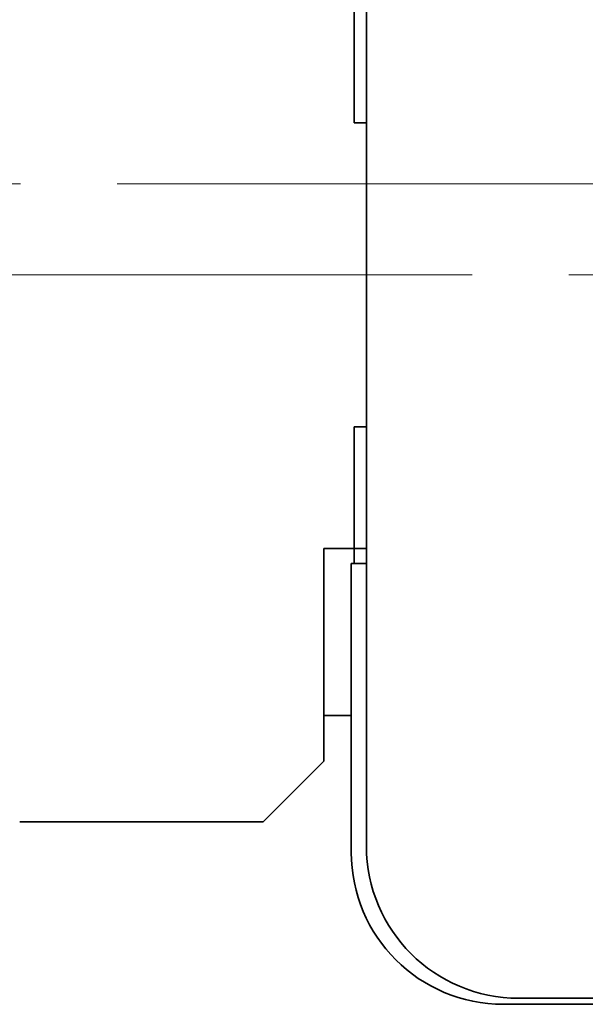
# Model space of a CAD drawing. Units: millimetres. Extents: x -188 to 188, y -138 to 138.
# Drawn here: x 114 to 124, y 35 to 51 of the extents above; entities that cross this region are included whole.
import ezdxf

# ---------------------------------------------------------------- set-up
doc = ezdxf.new("R2010")
doc.units = ezdxf.units.MM
doc.header["$LTSCALE"] = 0.25
doc.linetypes.add('CENTER', pattern=[50.8, 31.75, -6.35, 6.35, -6.35])

msp = doc.modelspace()

# ---------------------------------------------------------------- linework, layer by layer
at = {"color": 3, "linetype": 'Continuous', "lineweight": 35}
for p, q in [((120.199, 37.161), (120.199, 55.961)), ((119.999, 51.061), (119.999, 49.061)), ((120.199, 49.061), (119.999, 49.061)), ((119.999, 42.061), (119.999, 44.061)), ((120.199, 44.061), (119.999, 44.061)), ((119.499, 38.561), (119.499, 42.061)), ((119.499, 42.061), (119.999, 42.061)), ((120.199, 42.061), (119.999, 42.061)), ((119.999, 41.811), (119.999, 42.061)), ((119.949, 41.811), (119.949, 37.061)), ((120.199, 41.811), (119.949, 41.811)), ((119.499, 39.311), (119.949, 39.311)), ((118.499, 37.561), (119.499, 38.561)), ((114.499, 37.561), (118.499, 37.561)), ((122.449, 34.561), (127.749, 34.561)), ((127.499, 34.661), (122.699, 34.661))]:
    msp.add_line(p, q, dxfattribs=at)
at = {"color": 7, "linetype": 'CENTER', "lineweight": 13}
for p, q in [((65.299, 48.061), (134.51, 48.061)), ((113.999, 46.561), (134.51, 46.561))]:
    msp.add_line(p, q, dxfattribs=at)
at = {"color": 3, "linetype": 'Continuous', "lineweight": 35}
for centre in [(122.699, 37.161), (122.449, 37.061)]:
    msp.add_arc(centre, 2.5, 180, 270, dxfattribs=at)

doc.saveas('drawing.dxf')
